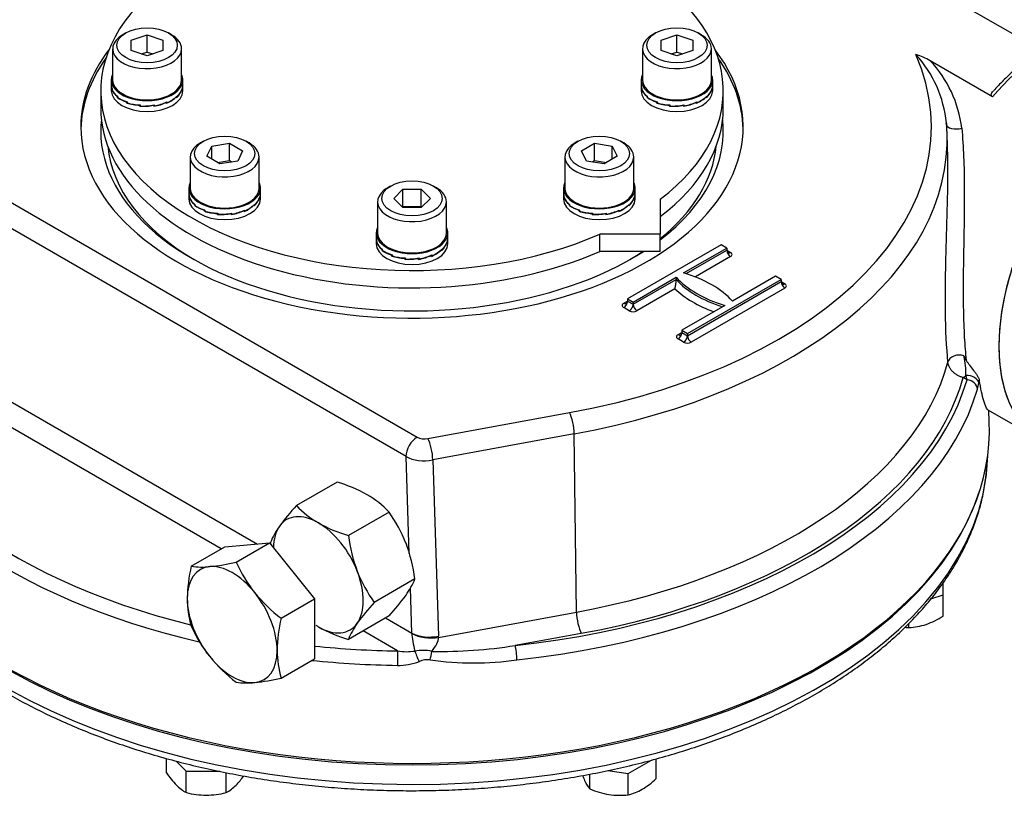
# Model space of a CAD drawing. Units: millimetres. Extents: x 0 to 530, y -61 to 292.
# Drawn here: x 265 to 312, y 60 to 96 of the extents above; entities that cross this region are included whole.
import ezdxf
from ezdxf import colors
from ezdxf.entities.mleader import LeaderData, LeaderLine
from ezdxf.math import Vec2, Vec3

# ---------------------------------------------------------------- set-up
doc = ezdxf.new("R2010")
doc.units = ezdxf.units.MM
for name, color, linetype in [('Default', 7, 'Continuous'), ('HSM16X70ZP', 7, 'Continuous'), ('HSM8X20ZP-P', 7, 'Continuous'), ('IW-00836-1-2', 7, 'Continuous'), ('IW4A441', 7, 'Continuous'), ('IW4A473', 7, 'Continuous'), ('IW4B12-2', 7, 'Continuous'), ('NL8-NORD-LOCK', 7, 'Continuous'), ('NM16ZP', 7, 'Continuous'), ('SCM8X40CF', 7, 'Continuous')]:
    doc.layers.add(name, color=color, linetype=linetype)

# ---------------------------------------------------------------- blocks, each defined once
blk = doc.blocks.new('SE10')
at = {"layer": 'HSM16X70ZP', "color": 7, "linetype": 'Continuous'}
for p, q in [((273.341, 70.349), (274.919, 71.26)), ((274.919, 71.26), (277.04, 71.449)), ((275.462, 70.538), (277.04, 71.449)), ((277.04, 71.449), (279.162, 68.81)), ((277.583, 67.899), (279.162, 68.81)), ((279.162, 68.81), (279.162, 65.982)), ((277.583, 65.071), (279.162, 65.982))]:
    blk.add_line(p, q, dxfattribs=at)
for centre, radius, start, end in [((280.16, 68.727), 7.009, 166.6233, 179.1994), ((273.836, 73.857), 3.544, 261.9744, 276.0981), ((273.138, 80.842), 10.563, 275.8362, 282.7109), ((281.669, 73.343), 6.812, 204.3147, 218.4272), ((277.719, 68.822), 4.568, 179.9632, 196.5608), ((282.162, 73.88), 7.533, 219.3005, 232.5642), ((284.402, 66.278), 7.009, 166.6233, 179.1994), ((279.491, 70.29), 6.745, 204.2449, 218.497), ((280.124, 70.948), 7.651, 219.4035, 232.4612), ((281.962, 66.373), 4.568, 179.9632, 196.5608), ((275.198, 75.752), 10.944, 275.9561, 282.591), ((275.958, 68.473), 3.626, 262.1357, 275.9368)]:
    blk.add_arc(centre, radius, start, end, dxfattribs=at)
for major_axis, start_param, end_param in [((1.5, -2.598), 2.879793, 3.926991), ((-1.5, 2.598), 4.974188, 6.021386), ((-1.5, 2.598), 0.785398, 1.832596), ((-1.5, 2.598), 3.926991, 4.974188), ((1.5, -2.598), 4.974188, 6.021386), ((-1.5, 2.598), 2.879793, 3.926991)]:
    blk.add_ellipse((275.273, 67.6), major_axis=major_axis, ratio=0.57735, start_param=start_param, end_param=end_param, dxfattribs=at)
at = {"layer": 'HSM8X20ZP-P', "color": 7, "linetype": 'Continuous'}
for p, q in [((308.826, 69.005), (308.826, 69.583)), ((308.238, 68.809), (308.826, 69.005)), ((308.826, 68.001), (308.826, 69.005)), ((307.201, 67.459), (307.201, 67.657)), ((272.171, 60.614), (272.171, 61.285)), ((272.623, 61.166), (273.109, 60.68)), ((293.954, 60.571), (295.059, 61.209)), ((295.281, 60.333), (295.281, 61.27)), ((273.109, 60.68), (274.696, 60.68)), ((273.109, 59.675), (273.109, 60.68)), ((274.986, 59.675), (274.986, 60.621)), ((292.142, 59.848), (292.142, 60.544)), ((293.004, 60.718), (293.954, 60.571)), ((293.954, 59.567), (293.954, 60.571))]:
    blk.add_line(p, q, dxfattribs=at)
for centre, radius, start, end in [((306.719, 71.355), 3.961, 289.0731, 302.1331), ((307.362, 70.557), 3.102, 263.7245, 267.0376), ((307.038, 70.576), 3.122, 273.0099, 288.2272), ((275.559, 62.837), 4.052, 213.2777, 223.9246), ((272.628, 62.764), 3.935, 315.9166, 324.1382), ((297.313, 62.668), 5.928, 201.6781, 204.0439), ((274.019, 61.382), 1.934, 224.5166, 241.9363), ((274.086, 61.369), 1.918, 297.9899, 315.5572), ((293.692, 61.053), 1.964, 204.0632, 217.8643), ((292.621, 63.163), 3.884, 300.9426, 313.2347), ((274.082, 63.604), 4.047, 256.0914, 269.5105), ((274.013, 63.601), 4.044, 270.485, 283.9131), ((293.725, 63.677), 4.144, 247.5388, 260.5964), ((293.588, 63.202), 3.654, 261.503, 275.7551), ((293.382, 61.965), 2.465, 283.4096, 300.0664)]:
    blk.add_arc(centre, radius, start, end, dxfattribs=at)
at = {"layer": 'IW-00836-1-2', "color": 7, "linetype": 'Continuous'}
blk.add_line((310.911, 75.357), (310.919, 75.539), dxfattribs=at)
for centre, major_axis, start_param, end_param in [((283.758, 75.744), (27.162, 0), 3.166288, 6.25632), ((283.758, 76.684), (-27.202, 0), 0.081728, 2.966383), ((283.758, 75.744), (27.162, 0), -0.026865, -0.024695)]:
    blk.add_ellipse(centre, major_axis=major_axis, ratio=0.57735, start_param=start_param, end_param=end_param, dxfattribs=at)
blk.add_open_spline([(256.605, 75.525), (256.605, 75.44), (256.606, 75.138), (256.665, 74.557), (256.782, 73.834), (256.958, 73.109), (257.189, 72.391), (257.476, 71.679), (257.816, 70.976), (258.211, 70.283), (258.66, 69.601), (259.161, 68.931), (259.714, 68.276), (260.317, 67.636), (260.969, 67.014), (261.669, 66.411), (262.415, 65.827), (263.206, 65.264), (264.039, 64.724), (264.913, 64.208), (265.825, 63.715), (266.775, 63.248), (267.759, 62.808), (268.776, 62.394), (269.824, 62.009), (270.9, 61.652), (272.002, 61.324), (273.128, 61.026), (274.276, 60.759), (275.443, 60.522), (276.627, 60.317), (277.826, 60.144), (279.037, 60.002), (280.257, 59.893), (281.484, 59.816), (282.716, 59.772), (283.951, 59.761), (285.184, 59.782), (286.415, 59.837), (287.641, 59.923), (288.858, 60.043), (290.065, 60.194), (291.259, 60.378), (292.438, 60.593), (293.6, 60.839), (294.741, 61.116), (295.86, 61.423), (296.954, 61.76), (298.021, 62.126), (299.06, 62.52), (300.067, 62.942), (301.041, 63.391), (301.979, 63.866), (302.88, 64.366), (303.742, 64.891), (304.563, 65.439), (305.341, 66.009), (306.075, 66.601), (306.762, 67.212), (307.401, 67.843), (307.991, 68.49), (308.529, 69.154), (309.016, 69.833), (309.449, 70.524), (309.827, 71.226), (310.151, 71.938), (310.419, 72.657), (310.631, 73.383), (310.785, 74.108), (310.878, 74.77), (310.896, 75.146), (310.903, 75.321)], degree=3, knots=[0, 0, 0, 0, 0.004558, 0.018939, 0.033325, 0.047729, 0.062164, 0.076638, 0.091156, 0.105722, 0.120334, 0.134989, 0.149682, 0.164408, 0.17916, 0.193932, 0.208718, 0.223514, 0.238315, 0.253119, 0.267923, 0.282724, 0.297523, 0.312317, 0.327107, 0.341892, 0.356673, 0.37145, 0.386223, 0.400992, 0.415757, 0.43052, 0.44528, 0.460038, 0.474795, 0.489551, 0.504307, 0.519062, 0.533818, 0.548574, 0.563332, 0.578092, 0.592854, 0.607619, 0.622387, 0.637159, 0.651936, 0.666717, 0.681502, 0.696294, 0.71109, 0.725892, 0.740699, 0.755511, 0.770327, 0.785145, 0.799964, 0.814781, 0.829591, 0.844392, 0.859176, 0.873939, 0.888674, 0.903375, 0.918034, 0.932648, 0.947213, 0.961728, 0.976199, 0.99063, 1, 1, 1, 1], dxfattribs=at)
at = {"layer": 'IW4A441', "color": 7, "linetype": 'Continuous'}
for p, q in [((269.07, 92.775), (269.07, 91.958)), ((298.445, 91.958), (298.445, 92.775)), ((295.469, 87.657), (295.469, 86.013)), ((295.469, 86.013), (292.622, 86.013)), ((292.622, 85.197), (292.622, 86.013)), ((295.469, 85.197), (295.469, 86.013)), ((295.469, 85.197), (292.622, 85.197))]:
    blk.add_line(p, q, dxfattribs=at)
for centre, start_param, end_param in [((283.758, 92.775), -0.77784, 2.218659), ((283.758, 92.775), 2.49373, 3.919432), ((283.758, 91.958), 0, 2.218659), ((283.758, 91.958), 2.49373, 3.141593)]:
    blk.add_ellipse(centre, major_axis=(-14.688, 0), ratio=0.57735, start_param=start_param, end_param=end_param, dxfattribs=at)
at = {"layer": 'IW4A473', "color": 7, "linetype": 'Continuous'}
for p, q in [((313.4, 94.705), (309.148, 97.16)), ((311.144, 92.495), (308.211, 94.189)), ((258.41, 91.217), (284.004, 76.44)), ((308.976, 91.229), (308.981, 91.172)), ((309.012, 90.572), (309.001, 90.843)), ((283.474, 75.521), (257.879, 90.298)), ((298.342, 85.512), (293.923, 82.961)), ((298.607, 85.359), (298.342, 85.512)), ((296.574, 84.185), (298.607, 85.359)), ((296.69, 84.15), (298.607, 85.257)), ((298.607, 85.359), (298.607, 85.257)), ((298.607, 85.257), (298.784, 85.155)), ((298.784, 84.951), (297.128, 83.995)), ((294.188, 82.807), (296.221, 83.981)), ((294.188, 82.705), (296.221, 83.879)), ((296.221, 83.981), (296.221, 83.879)), ((296.751, 81.328), (301.17, 83.879)), ((296.751, 81.225), (301.17, 83.777)), ((300.905, 84.032), (298.872, 82.858)), ((301.17, 83.879), (300.905, 84.032)), ((301.17, 83.879), (301.17, 83.777)), ((301.17, 83.777), (301.347, 83.675)), ((296.164, 83.438), (294.365, 82.399)), ((301.347, 83.471), (296.928, 80.919)), ((293.746, 82.756), (293.923, 82.858)), ((293.923, 82.961), (293.923, 82.858)), ((293.923, 82.961), (294.188, 82.807)), ((293.923, 82.858), (294.188, 82.705)), ((294.188, 82.807), (294.188, 82.705)), ((294.011, 82.399), (293.746, 82.552)), ((298.519, 82.654), (296.486, 81.481)), ((296.309, 81.277), (296.486, 81.379)), ((296.486, 81.481), (296.486, 81.379)), ((296.486, 81.481), (296.751, 81.328)), ((296.486, 81.379), (296.751, 81.225)), ((296.751, 81.328), (296.751, 81.225)), ((296.574, 80.919), (296.309, 81.072)), ((260.588, 80.569), (276.472, 71.398)), ((274.755, 71.165), (259.527, 79.957)), ((309.946, 79.144), (309.768, 79.247)), ((309.946, 79.144), (309.889, 79.341)), ((310.525, 79.133), (310.505, 78.999)), ((284.51, 76.369), (291.185, 77.595)), ((310.921, 77.734), (313.465, 76.265)), ((310.997, 77.174), (310.974, 77.703)), ((291.412, 76.591), (284.737, 75.365)), ((291.519, 68.19), (291.412, 76.591)), ((283.626, 70.949), (283.474, 75.521)), ((284.737, 75.365), (285.014, 67.054)), ((283.752, 67.196), (283.681, 69.319)), ((282.508, 67.914), (283.752, 67.196)), ((285.015, 66.996), (291.519, 68.19)), ((283.08, 66.358), (281.447, 67.301)), ((291.746, 67.187), (288.617, 66.612))]:
    blk.add_line(p, q, dxfattribs=at)
for centre, radius, start, end in [((303.356, 90.691), 5.645, 5.8001, 42.2221), ((306.679, 91.614), 2.996, 59.2569, 73.385), ((304.07, 90.314), 5.67, 7.0537, 43.1), ((306.741, 90.919), 2.252, 0.2356, 8.698), ((303.356, 90.691), 5.645, 5.4883, 5.8001), ((293.67, 83.985), 2.553, 347.6159, 357.6146), ((306.138, 79.452), 3.753, 358.3052, 12.5373), ((338.419, 95.077), 32.223, 207.3626, 207.7458), ((307.749, 79.459), 2.793, 344.2932, 350.5192), ((285.072, 88.949), 22.617, 269.0363, 279.0185), ((283.501, 68.721), 2.4, 259.8998, 279.3887), ((284.249, 64.381), 2.004, 77.2539, 100.2332), ((283.145, 68.211), 2.536, 268.258, 292.1978), ((284.472, 65.046), 0.896, 81.235, 114.3071), ((286.648, 80.937), 15.144, 262.26, 277.8208)]:
    blk.add_arc(centre, radius, start, end, dxfattribs=at)
for centre, major_axis, ratio, start_param, end_param in [((283.758, 91.074), (24.501, 0), 0.57735, 1.32731, 2.833609), ((314.186, 87.107), (-4.875, -8.444), 0.57735, 3.141593, 4.383865), ((283.758, 91.074), (-15.625, 0), 0.57735, 5.868372, 6.283185), ((283.758, 91.074), (-15.625, 0), 0.57735, 0, 3.556406), ((283.758, 90.87), (-15.625, 0), 0.57735, 5.892051, 6.271871), ((283.758, 91.074), (-24.501, 0), 0.57735, 1.87878, 3.385079), ((283.758, 90.87), (-15.625, 0), 0.57735, 3.152907, 3.532727), ((318.34, 84.708), (-4.875, -8.444), 0.57735, 3.141593, 6.283185), ((283.758, 90.87), (-14.688, 0), 0.57735, 6.21899, 6.283185), ((283.758, 90.87), (-14.688, 0), 0.57735, 2.49373, 3.205788), ((309.479, 91.205), (0.499, 0.033), 0.456062, 3.120637, 5.136985), ((283.758, 90.87), (-14.688, 0), 0.57735, 0, 2.408631), ((283.758, 90.483), (-25.25, 0), 0.57735, 1.87878, 3.166288), ((283.758, 90.483), (-25.25, 0), 0.57735, 3.166288, 3.171783), ((283.758, 90.615), (14.375, 0), 0.57735, 3.196492, 3.91618), ((283.758, 90.615), (14.375, 0), 0.57735, 5.664618, 6.228286), ((283.758, 90.615), (14.375, 0), 0.57735, -0.774587, -0.711374), ((298.784, 85.155), (-0.125, 0.217), 0.57735, 0.785398, 2.356194), ((298.784, 85.359), (0.125, 0.217), 0.57735, 2.356195, 3.141593), ((298.784, 85.359), (0.125, 0.217), 0.57735, 3.141593, 3.926991), ((298.607, 85.053), (-0.25, 0), 0.57735, 2.356194, 3.926991), ((294.1, 81.43), (5.375, 0), 0.57735, 0.478267, 1.09253), ((300.993, 85.409), (-5.375, 0), 0.57735, 0.478267, 1.09253), ((300.993, 85.307), (-5.375, 0), 0.57735, 0.478267, 1.068223), ((301.347, 83.675), (-0.125, 0.217), 0.57735, 0.785398, 2.356194), ((301.347, 83.879), (0.125, 0.217), 0.57735, 2.356195, 3.141593), ((301.347, 83.879), (0.125, 0.217), 0.57735, 3.141593, 3.926991), ((301.17, 83.573), (-0.25, 0), 0.57735, 2.356194, 3.926991), ((300.993, 85.103), (-5.625, 0), 0.57735, 0.538451, 1.009491), ((293.923, 82.654), (0.25, 0), 0.57735, 2.356194, 3.926991), ((293.746, 82.756), (-0.125, -0.217), 0.57735, 0.785398, 2.356195), ((293.746, 82.961), (-0.125, 0.217), 0.57735, 2.356194, 3.15044), ((294.011, 82.603), (-0.125, -0.217), 0.57735, 0.785398, 2.356195), ((294.365, 82.603), (0.125, -0.217), 0.57735, 3.926991, 5.497787), ((294.188, 82.501), (-0.25, 0), 0.57735, 0.785398, 2.356194), ((296.309, 81.277), (-0.125, -0.217), 0.57735, 0.785398, 2.356195), ((296.486, 81.174), (0.25, 0), 0.57735, 2.356194, 3.926991), ((296.309, 81.481), (-0.125, 0.217), 0.57735, 2.356194, 3.15044), ((296.574, 81.123), (-0.125, -0.217), 0.57735, 0.785398, 2.356195), ((296.751, 81.021), (-0.25, 0), 0.57735, 0.785398, 2.356194), ((296.928, 81.123), (0.125, -0.217), 0.57735, 3.926991, 5.497787), ((283.758, 81.685), (-26.555, 0), 0.57735, 0.097271, 1.166449), ((283.758, 82.276), (25.601, 0), 0.57735, 5.020373, 6.126732), ((309.54, 79.942), (-0.498, -0.05), 0.73349, 4.088015, 6.064747), ((283.758, 81.685), (26.555, 0), 0.57735, 4.8964, 6.116726), ((283.758, 81.685), (26.351, 0), 0.57735, 5.020373, 6.122246), ((309.768, 79.655), (-0.25, -0.433), 0.57735, 0.785398, 1.134955), ((310.01, 79.028), (0.493, -0.085), 0.61476, 0.181638, 1.923485), ((309.946, 78.736), (0.48, -0.14), 0.805211, 0.265077, 1.800967), ((283.758, 81.291), (-27.054, 0), 0.57735, 0.175311, 1.190346), ((283.758, 81.291), (27.054, 0), 0.57735, 4.8964, 6.116726), ((291.185, 76.982), (-0.135, 0.738), 0.247511, 4.10892, 5.64481), ((283.758, 76.786), (27.247, 0), 0.57735, 3.116897, 6.307881), ((284.004, 75.827), (-0.375, -0.65), 0.57735, 3.926991, 5.497787), ((284.358, 76.644), (0.5, 0), 0.57735, 3.927763, 5.02146), ((284.51, 75.756), (-0.135, 0.738), 0.247511, 4.10892, 5.64481), ((284.358, 76.031), (-1.25, -0.025), 0.563584, 0.774006, 1.867703), ((291.746, 67.799), (-0.135, 0.738), 0.247511, 0.967328, 2.503217), ((282.49, 67.312), (1.26, -0.192), 0.496978, 0.084898, 0.119804), ((284.636, 67.706), (-1.249, -0.042), 0.554222, 0.766507, 1.860204), ((284.083, 66.392), (-0.272, 1.009), 0.185306, 0.636391, 1.559012), ((284.636, 67.648), (-1.25, 0.014), 0.544465, 0.79223, 1.88487), ((284.083, 66.392), (0.874, 0.8), 0.40681, 5.066422, 5.891749), ((282.868, 66.66), (2.067, 0.791), 0.734279, -0.282922, -0.248015), ((283.758, 81.685), (-26.555, 0), 0.57735, 1.396836, 1.545276), ((288.617, 66.204), (0.053, -0.497), 0.149398, 0.982174, 2.518064), ((283.08, 65.95), (-0.007, -0.5), 0.020835, 3.757226, 5.293116), ((284.096, 66.137), (0.2, -0.458), 0.24113, 4.118711, 5.244964), ((284.592, 66.206), (0.091, 0.492), 0.154006, 4.149723, 5.008256), ((283.758, 81.291), (-27.054, 0), 0.57735, 1.395441, 1.545276)]:
    blk.add_ellipse(centre, major_axis=major_axis, ratio=ratio, start_param=start_param, end_param=end_param, dxfattribs=at)
for points, knots in [([(287.843, 105.16), (287.548, 105.188), (286.934, 105.246), (285.85, 105.312), (284.669, 105.354), (283.477, 105.362), (282.289, 105.338), (281.102, 105.281), (279.922, 105.192), (278.75, 105.07), (277.589, 104.916), (276.442, 104.73), (275.31, 104.512), (274.197, 104.264), (273.105, 103.985), (272.037, 103.675), (270.994, 103.337), (269.978, 102.969), (268.993, 102.574), (268.041, 102.151), (267.123, 101.701), (266.241, 101.226), (265.398, 100.727), (264.596, 100.203), (263.836, 99.657), (263.12, 99.089), (262.451, 98.501), (261.829, 97.893), (261.257, 97.269), (260.735, 96.626), (260.269, 95.976), (259.944, 95.453), (259.792, 95.181), (259.753, 95.112)], [0, 0, 0, 0, 0.022825, 0.056152, 0.089476, 0.122799, 0.156122, 0.189446, 0.222772, 0.256102, 0.289437, 0.322778, 0.356127, 0.389484, 0.422852, 0.45623, 0.489621, 0.523025, 0.556442, 0.589873, 0.623317, 0.656774, 0.690241, 0.723716, 0.757195, 0.790668, 0.824129, 0.857564, 0.890962, 0.924307, 0.957581, 0.990768, 1, 1, 1, 1]), ([(319.154, 95.488), (319.119, 95.513), (318.973, 95.611), (318.66, 95.757), (318.241, 95.905), (317.794, 96), (317.329, 96.045), (316.845, 96.038), (316.345, 95.98), (315.832, 95.869), (315.31, 95.707), (314.781, 95.495), (314.249, 95.234), (313.717, 94.925), (313.188, 94.571), (312.665, 94.174), (312.154, 93.739), (311.65, 93.262), (311.357, 92.95), (311.188, 92.768)], [0, 0, 0, 0, 0.015776, 0.075912, 0.136021, 0.196276, 0.256846, 0.31783, 0.379249, 0.441057, 0.50317, 0.565491, 0.627937, 0.69044, 0.752947, 0.815429, 0.877875, 0.94028, 1, 1, 1, 1]), ([(311.144, 92.495), (311.128, 92.504), (311.115, 92.516), (311.098, 92.54), (311.093, 92.553), (311.088, 92.579), (311.088, 92.593), (311.093, 92.619), (311.096, 92.632), (311.112, 92.67), (311.127, 92.695), (311.157, 92.735), (311.171, 92.75), (311.185, 92.766)], [0, 0, 0, 0, 0.0625, 0.0625, 0.125, 0.125, 0.1875, 0.1875, 0.25, 0.25, 0.375, 0.375, 0.4589928, 0.4589928, 0.4589928, 0.4589928]), ([(309.698, 91.011), (309.779, 90.126), (309.811, 89.203), (309.819, 87.741), (309.815, 87.242), (309.801, 86.254), (309.792, 85.761), (309.775, 84.776), (309.768, 84.279), (309.763, 83.324), (309.764, 82.865), (309.781, 81.982), (309.796, 81.555), (309.839, 80.768), (309.868, 80.405), (309.901, 80.076)], [0, 0, 0, 0, 0.25, 0.25, 0.375, 0.375, 0.5, 0.5, 0.625, 0.625, 0.75, 0.75, 0.875, 0.875, 1, 1, 1, 1]), ([(308.926, 83.576), (308.926, 83.651), (308.927, 83.726), (308.935, 84.285), (308.947, 84.786), (308.975, 85.797), (308.991, 86.302), (309.019, 87.312), (309.031, 87.821), (309.048, 89.099), (309.043, 89.849), (309.012, 90.574)], [0.3554663, 0.3554663, 0.3554663, 0.3554663, 0.375, 0.375, 0.5, 0.5, 0.625, 0.625, 0.75, 0.75, 0.9453758, 0.9453758, 0.9453758, 0.9453758]), ([(309.047, 79.973), (308.978, 80.669), (308.937, 81.48), (308.921, 82.777), (308.921, 83.171), (308.926, 83.576)], [0, 0, 0, 0, 0.25, 0.25, 0.3554663, 0.3554663, 0.3554663, 0.3554663]), ([(293.923, 82.858), (293.92, 82.834), (293.915, 82.795), (293.888, 82.757), (293.872, 82.745), (293.872, 82.745), (293.872, 82.745)], [0, 0, 0, 0, 0.412088, 0.771773, 0.955284, 1, 1, 1, 1]), ([(296.486, 81.379), (296.483, 81.354), (296.478, 81.316), (296.452, 81.277), (296.436, 81.265), (296.435, 81.265), (296.435, 81.265)], [0, 0, 0, 0, 0.412088, 0.771773, 0.955284, 1, 1, 1, 1]), ([(309.768, 79.247), (309.723, 79.258), (309.679, 79.272), (309.591, 79.307), (309.547, 79.327), (309.462, 79.374), (309.422, 79.401), (309.344, 79.458), (309.308, 79.49), (309.24, 79.557), (309.21, 79.591), (309.156, 79.665), (309.132, 79.703), (309.074, 79.818), (309.051, 79.897), (309.047, 79.973)], [0, 0, 0, 0, 0.125, 0.125, 0.25, 0.25, 0.375, 0.375, 0.5, 0.5, 0.625, 0.625, 0.75, 0.75, 1, 1, 1, 1]), ([(309.901, 80.076), (309.923, 80.034), (309.948, 79.993), (310.003, 79.911), (310.032, 79.87), (310.122, 79.749), (310.186, 79.669), (310.28, 79.55), (310.311, 79.51), (310.371, 79.43), (310.399, 79.39), (310.451, 79.309), (310.474, 79.27), (310.509, 79.196), (310.521, 79.162), (310.525, 79.133)], [0, 0, 0, 0, 0.125, 0.125, 0.25, 0.25, 0.5, 0.5, 0.625, 0.625, 0.75, 0.75, 0.875, 0.875, 1, 1, 1, 1]), ([(310.922, 77.733), (310.917, 77.736), (310.911, 77.741), (310.861, 77.795), (310.799, 77.927), (310.697, 78.273), (310.661, 78.414), (310.592, 78.739), (310.557, 78.924), (310.525, 79.133)], [0.4630008, 0.4630008, 0.4630008, 0.4630008, 0.5, 0.5, 0.75, 0.75, 0.875, 0.875, 1, 1, 1, 1])]:
    blk.add_open_spline(points, degree=3, knots=knots, dxfattribs=at)
at = {"layer": 'IW4B12-2', "color": 7, "linetype": 'Continuous'}
blk.add_ellipse((318.34, 84.708), major_axis=(4.875, 8.444), ratio=0.57735, start_param=0, end_param=3.141593, dxfattribs=at)
at = {"layer": 'NL8-NORD-LOCK', "color": 7, "linetype": 'Continuous'}
for p, q in [((269.57, 93.285), (269.57, 93.037)), ((269.57, 93.023), (269.57, 92.775)), ((272.945, 93.037), (272.945, 93.285)), ((272.945, 92.775), (272.945, 93.023)), ((294.57, 93.285), (294.57, 93.037)), ((294.57, 93.023), (294.57, 92.775)), ((297.945, 93.037), (297.945, 93.285)), ((297.945, 92.775), (297.945, 93.023)), ((269.599, 92.85), (269.599, 92.866)), ((269.603, 92.866), (269.599, 92.866)), ((269.603, 92.851), (269.599, 92.85)), ((269.603, 92.851), (269.599, 92.85)), ((269.599, 92.85), (269.599, 92.85)), ((269.599, 92.818), (269.599, 92.85)), ((269.605, 92.819), (269.599, 92.818)), ((269.603, 92.87), (269.603, 92.823)), ((269.855, 92.516), (269.845, 92.513)), ((269.845, 92.498), (269.845, 92.513)), ((269.855, 92.501), (269.845, 92.498)), ((269.855, 92.501), (269.845, 92.497)), ((269.845, 92.497), (269.845, 92.498)), ((269.845, 92.466), (269.845, 92.497)), ((269.857, 92.471), (269.845, 92.466)), ((269.855, 92.519), (269.855, 92.472)), ((272.64, 92.499), (272.651, 92.495)), ((272.651, 92.48), (272.651, 92.495)), ((272.651, 92.48), (272.651, 92.48)), ((272.651, 92.448), (272.651, 92.48)), ((272.651, 92.48), (272.651, 92.48)), ((272.651, 92.476), (272.661, 92.472)), ((272.661, 92.519), (272.661, 92.472)), ((272.905, 92.845), (272.909, 92.845)), ((272.909, 92.83), (272.909, 92.845)), ((272.909, 92.83), (272.909, 92.83)), ((272.909, 92.798), (272.909, 92.83)), ((272.909, 92.83), (272.909, 92.83)), ((272.909, 92.824), (272.913, 92.823)), ((272.913, 92.87), (272.913, 92.823)), ((294.599, 92.85), (294.599, 92.866)), ((294.603, 92.866), (294.599, 92.866)), ((294.603, 92.851), (294.599, 92.85)), ((294.603, 92.851), (294.599, 92.85)), ((294.599, 92.85), (294.599, 92.85)), ((294.599, 92.818), (294.599, 92.85)), ((294.605, 92.819), (294.599, 92.818)), ((294.603, 92.87), (294.603, 92.823)), ((294.855, 92.516), (294.845, 92.513)), ((294.845, 92.498), (294.845, 92.513)), ((294.855, 92.501), (294.845, 92.498)), ((294.855, 92.501), (294.845, 92.497)), ((294.845, 92.497), (294.845, 92.498)), ((294.845, 92.466), (294.845, 92.497)), ((294.857, 92.471), (294.845, 92.466)), ((294.855, 92.519), (294.855, 92.472)), ((297.64, 92.499), (297.651, 92.495)), ((297.651, 92.48), (297.651, 92.495)), ((297.651, 92.48), (297.651, 92.48)), ((297.651, 92.448), (297.651, 92.48)), ((297.651, 92.48), (297.651, 92.48)), ((297.651, 92.476), (297.661, 92.472)), ((297.661, 92.519), (297.661, 92.472)), ((297.905, 92.845), (297.909, 92.845)), ((297.909, 92.83), (297.909, 92.845)), ((297.909, 92.798), (297.909, 92.83)), ((297.909, 92.83), (297.909, 92.83)), ((297.909, 92.83), (297.909, 92.83)), ((297.909, 92.824), (297.913, 92.823)), ((297.913, 92.87), (297.913, 92.823)), ((270.318, 92.251), (270.305, 92.241)), ((270.305, 92.226), (270.305, 92.241)), ((270.32, 92.239), (270.305, 92.226)), ((270.32, 92.238), (270.305, 92.226)), ((270.305, 92.226), (270.305, 92.226)), ((270.305, 92.194), (270.305, 92.226)), ((270.32, 92.207), (270.305, 92.194)), ((270.32, 92.25), (270.32, 92.203)), ((270.916, 92.105), (270.911, 92.092)), ((270.921, 92.105), (270.911, 92.077)), ((270.922, 92.105), (270.911, 92.077)), ((270.929, 92.094), (270.911, 92.045)), ((270.911, 92.077), (270.911, 92.092)), ((270.911, 92.077), (270.911, 92.077)), ((270.911, 92.045), (270.911, 92.077)), ((270.929, 92.105), (270.929, 92.058)), ((271.565, 92.101), (271.569, 92.088)), ((271.569, 92.072), (271.569, 92.088)), ((271.569, 92.073), (271.569, 92.072)), ((271.569, 92.072), (271.569, 92.072)), ((271.569, 92.041), (271.569, 92.072)), ((271.572, 92.102), (271.587, 92.058)), ((271.587, 92.105), (271.587, 92.058)), ((272.17, 92.238), (272.18, 92.229)), ((272.18, 92.214), (272.18, 92.229)), ((272.18, 92.217), (272.196, 92.203)), ((272.18, 92.214), (272.18, 92.214)), ((272.18, 92.182), (272.18, 92.214)), ((272.18, 92.214), (272.18, 92.214)), ((272.196, 92.25), (272.196, 92.203)), ((295.318, 92.251), (295.305, 92.241)), ((295.305, 92.226), (295.305, 92.241)), ((295.32, 92.239), (295.305, 92.226)), ((295.32, 92.238), (295.305, 92.226)), ((295.305, 92.226), (295.305, 92.226)), ((295.305, 92.194), (295.305, 92.226)), ((295.32, 92.207), (295.305, 92.194)), ((295.32, 92.25), (295.32, 92.203)), ((295.916, 92.105), (295.911, 92.092)), ((295.921, 92.105), (295.911, 92.077)), ((295.922, 92.105), (295.911, 92.077)), ((295.929, 92.094), (295.911, 92.045)), ((295.911, 92.077), (295.911, 92.092)), ((295.911, 92.077), (295.911, 92.077)), ((295.911, 92.045), (295.911, 92.077)), ((295.929, 92.105), (295.929, 92.058)), ((296.565, 92.101), (296.569, 92.088)), ((296.569, 92.072), (296.569, 92.088)), ((296.569, 92.073), (296.569, 92.072)), ((296.569, 92.072), (296.569, 92.072)), ((296.569, 92.041), (296.569, 92.072)), ((296.572, 92.102), (296.587, 92.058)), ((296.587, 92.105), (296.587, 92.058)), ((297.17, 92.238), (297.18, 92.229)), ((297.18, 92.214), (297.18, 92.229)), ((297.18, 92.217), (297.196, 92.203)), ((297.18, 92.214), (297.18, 92.214)), ((297.18, 92.182), (297.18, 92.214)), ((297.18, 92.214), (297.18, 92.214)), ((297.196, 92.25), (297.196, 92.203)), ((273.232, 88.182), (273.232, 87.934)), ((273.232, 87.92), (273.232, 87.672)), ((276.607, 87.934), (276.607, 88.182)), ((276.607, 87.672), (276.607, 87.92)), ((290.909, 88.182), (290.909, 87.934)), ((290.909, 87.92), (290.909, 87.672)), ((294.284, 87.934), (294.284, 88.182)), ((294.284, 87.672), (294.284, 87.92)), ((273.264, 87.763), (273.261, 87.762)), ((273.261, 87.747), (273.261, 87.762)), ((273.264, 87.748), (273.261, 87.747)), ((273.264, 87.748), (273.261, 87.747)), ((273.261, 87.747), (273.261, 87.747)), ((273.261, 87.715), (273.261, 87.747)), ((273.266, 87.716), (273.261, 87.715)), ((273.264, 87.767), (273.264, 87.72)), ((273.516, 87.413), (273.506, 87.41)), ((273.506, 87.394), (273.506, 87.41)), ((273.516, 87.398), (273.506, 87.394)), ((273.516, 87.398), (273.506, 87.394)), ((273.506, 87.363), (273.506, 87.394)), ((273.506, 87.394), (273.506, 87.394)), ((273.518, 87.367), (273.506, 87.363)), ((273.516, 87.416), (273.516, 87.369)), ((276.302, 87.396), (276.312, 87.392)), ((276.312, 87.377), (276.312, 87.392)), ((276.312, 87.377), (276.312, 87.377)), ((276.312, 87.345), (276.312, 87.377)), ((276.312, 87.377), (276.312, 87.377)), ((276.312, 87.373), (276.322, 87.369)), ((276.322, 87.416), (276.322, 87.369)), ((276.566, 87.742), (276.571, 87.742)), ((276.571, 87.726), (276.571, 87.742)), ((276.571, 87.727), (276.571, 87.726)), ((276.571, 87.695), (276.571, 87.727)), ((276.571, 87.727), (276.571, 87.727)), ((276.571, 87.721), (276.574, 87.72)), ((276.574, 87.767), (276.574, 87.72)), ((290.942, 87.763), (290.938, 87.762)), ((290.938, 87.747), (290.938, 87.762)), ((290.942, 87.748), (290.938, 87.747)), ((290.942, 87.748), (290.938, 87.747)), ((290.938, 87.747), (290.938, 87.747)), ((290.938, 87.715), (290.938, 87.747)), ((290.943, 87.716), (290.938, 87.715)), ((290.942, 87.767), (290.942, 87.72)), ((291.194, 87.413), (291.184, 87.41)), ((291.184, 87.394), (291.184, 87.41)), ((291.194, 87.398), (291.184, 87.394)), ((291.194, 87.398), (291.184, 87.394)), ((291.184, 87.394), (291.184, 87.394)), ((291.184, 87.363), (291.184, 87.394)), ((291.196, 87.367), (291.184, 87.363)), ((291.194, 87.416), (291.194, 87.369)), ((293.979, 87.396), (293.99, 87.392)), ((293.99, 87.377), (293.99, 87.392)), ((293.99, 87.377), (293.99, 87.377)), ((293.99, 87.345), (293.99, 87.377)), ((293.99, 87.377), (293.99, 87.377)), ((293.99, 87.373), (294, 87.369)), ((294, 87.416), (294, 87.369)), ((294.244, 87.742), (294.248, 87.742)), ((294.248, 87.726), (294.248, 87.742)), ((294.248, 87.727), (294.248, 87.726)), ((294.248, 87.695), (294.248, 87.727)), ((294.248, 87.727), (294.248, 87.727)), ((294.248, 87.721), (294.252, 87.72)), ((294.252, 87.767), (294.252, 87.72)), ((273.979, 87.148), (273.966, 87.138)), ((273.966, 87.123), (273.966, 87.138)), ((273.982, 87.135), (273.966, 87.123)), ((273.967, 87.123), (273.966, 87.123)), ((273.982, 87.135), (273.967, 87.123)), ((273.967, 87.091), (273.967, 87.123)), ((273.982, 87.104), (273.967, 87.091)), ((273.982, 87.147), (273.982, 87.1)), ((274.577, 87.002), (274.572, 86.989)), ((274.583, 87.002), (274.572, 86.973)), ((274.583, 87.002), (274.572, 86.973)), ((274.59, 86.991), (274.572, 86.942)), ((274.572, 86.973), (274.572, 86.989)), ((274.572, 86.973), (274.572, 86.973)), ((274.572, 86.942), (274.572, 86.973)), ((274.59, 87.002), (274.59, 86.955)), ((275.226, 86.998), (275.23, 86.985)), ((275.23, 86.969), (275.23, 86.985)), ((275.23, 86.97), (275.23, 86.969)), ((275.23, 86.969), (275.23, 86.969)), ((275.23, 86.938), (275.23, 86.969)), ((275.233, 86.999), (275.248, 86.955)), ((275.248, 87.002), (275.248, 86.955)), ((275.831, 87.135), (275.841, 87.126)), ((275.841, 87.111), (275.841, 87.126)), ((275.841, 87.114), (275.857, 87.1)), ((275.841, 87.111), (275.841, 87.111)), ((275.841, 87.079), (275.841, 87.111)), ((275.841, 87.111), (275.841, 87.111)), ((275.857, 87.147), (275.857, 87.1)), ((291.657, 87.148), (291.644, 87.138)), ((291.644, 87.123), (291.644, 87.138)), ((291.659, 87.135), (291.644, 87.123)), ((291.659, 87.135), (291.644, 87.123)), ((291.644, 87.123), (291.644, 87.123)), ((291.644, 87.091), (291.644, 87.123)), ((291.659, 87.104), (291.644, 87.091)), ((291.659, 87.147), (291.659, 87.1)), ((292.255, 87.002), (292.25, 86.989)), ((292.26, 87.002), (292.25, 86.973)), ((292.26, 87.002), (292.25, 86.973)), ((292.268, 86.991), (292.25, 86.942)), ((292.25, 86.973), (292.25, 86.989)), ((292.25, 86.973), (292.25, 86.973)), ((292.25, 86.942), (292.25, 86.973)), ((292.268, 87.002), (292.268, 86.955)), ((292.904, 86.998), (292.908, 86.985)), ((292.908, 86.969), (292.908, 86.985)), ((292.908, 86.97), (292.908, 86.969)), ((292.908, 86.969), (292.908, 86.969)), ((292.908, 86.938), (292.908, 86.969)), ((292.911, 86.999), (292.926, 86.955)), ((292.926, 87.002), (292.926, 86.955)), ((293.509, 87.135), (293.519, 87.126)), ((293.519, 87.111), (293.519, 87.126)), ((293.519, 87.114), (293.534, 87.1)), ((293.519, 87.079), (293.519, 87.111)), ((293.519, 87.111), (293.519, 87.111)), ((293.519, 87.111), (293.519, 87.111)), ((293.534, 87.147), (293.534, 87.1)), ((282.07, 86.068), (282.07, 85.82)), ((285.445, 85.82), (285.445, 86.068)), ((282.07, 85.806), (282.07, 85.558)), ((282.099, 85.633), (282.099, 85.649)), ((282.103, 85.649), (282.099, 85.649)), ((282.103, 85.634), (282.099, 85.633)), ((282.103, 85.634), (282.099, 85.633)), ((282.099, 85.633), (282.099, 85.633)), ((282.099, 85.602), (282.099, 85.633)), ((282.105, 85.602), (282.099, 85.602)), ((282.103, 85.654), (282.103, 85.606)), ((285.405, 85.628), (285.409, 85.628)), ((285.409, 85.613), (285.409, 85.628)), ((285.409, 85.613), (285.409, 85.613)), ((285.409, 85.581), (285.409, 85.613)), ((285.409, 85.613), (285.409, 85.613)), ((285.409, 85.607), (285.413, 85.606)), ((285.413, 85.654), (285.413, 85.606)), ((285.445, 85.558), (285.445, 85.806)), ((282.355, 85.3), (282.345, 85.296)), ((282.345, 85.281), (282.345, 85.296)), ((282.355, 85.284), (282.345, 85.281)), ((282.355, 85.284), (282.345, 85.281)), ((282.345, 85.281), (282.345, 85.281)), ((282.345, 85.249), (282.345, 85.281)), ((282.357, 85.254), (282.345, 85.249)), ((282.355, 85.302), (282.355, 85.255)), ((282.818, 85.034), (282.805, 85.024)), ((282.805, 85.009), (282.805, 85.024)), ((282.82, 85.022), (282.805, 85.009)), ((282.82, 85.022), (282.805, 85.009)), ((282.82, 85.034), (282.82, 84.986)), ((284.67, 85.022), (284.68, 85.012)), ((284.696, 85.034), (284.696, 84.986)), ((285.14, 85.282), (285.151, 85.278)), ((285.151, 85.263), (285.151, 85.278)), ((285.151, 85.263), (285.151, 85.263)), ((285.151, 85.231), (285.151, 85.263)), ((285.151, 85.263), (285.151, 85.263)), ((285.151, 85.259), (285.161, 85.255)), ((285.161, 85.302), (285.161, 85.255)), ((282.805, 85.009), (282.805, 85.009)), ((282.805, 84.977), (282.805, 85.009)), ((282.82, 84.99), (282.805, 84.977)), ((283.416, 84.889), (283.411, 84.875)), ((283.422, 84.888), (283.411, 84.86)), ((283.421, 84.888), (283.411, 84.86)), ((283.429, 84.877), (283.411, 84.828)), ((283.411, 84.86), (283.411, 84.875)), ((283.411, 84.828), (283.411, 84.86)), ((283.411, 84.86), (283.411, 84.86)), ((283.429, 84.888), (283.429, 84.841)), ((284.065, 84.884), (284.069, 84.871)), ((284.069, 84.856), (284.069, 84.871)), ((284.069, 84.856), (284.069, 84.856)), ((284.069, 84.824), (284.069, 84.856)), ((284.069, 84.856), (284.069, 84.856)), ((284.072, 84.885), (284.087, 84.841)), ((284.087, 84.888), (284.087, 84.841)), ((284.68, 84.997), (284.68, 85.012)), ((284.68, 85), (284.696, 84.986)), ((284.68, 84.997), (284.68, 84.997)), ((284.68, 84.965), (284.68, 84.997)), ((284.68, 84.997), (284.68, 84.997))]:
    blk.add_line(p, q, dxfattribs=at)
for centre, major_axis, ratio, start_param, end_param in [((271.258, 93.285), (1.688, 0), 0.57735, 2.86858, 6.283185), ((271.258, 93.285), (1.688, 0), 0.57735, 0, 0.273013), ((296.258, 93.285), (1.688, 0), 0.57735, 2.86858, 6.283185), ((296.258, 93.285), (1.688, 0), 0.57735, 0, 0.273013), ((271.258, 93.037), (1.687, 0), 0.505916, 3.141593, 3.337942), ((271.258, 93.023), (1.687, 0), 0.505916, 3.141593, 3.327074), ((271.258, 93.023), (-1.687, 0), 0.648784, 2.934441, 3.141593), ((271.258, 93.037), (-1.687, 0), 0.648784, 2.945243, 3.141593), ((296.258, 93.037), (1.687, 0), 0.505916, 3.141593, 3.337942), ((296.258, 93.023), (1.687, 0), 0.505916, 3.141593, 3.327074), ((296.258, 93.023), (-1.688, 0), 0.648784, 2.934441, 3.141593), ((296.258, 93.037), (-1.687, 0), 0.648784, 2.945243, 3.141593), ((271.258, 92.775), (1.688, 0), 0.57735, 3.141593, 6.283185), ((271.258, 93.023), (-1.687, -0.062), 0.510837, 0.166647, 0.55928), ((271.258, 93.037), (-1.687, -0.062), 0.510837, 0.17745, 0.570149), ((271.258, 93.023), (-1.686, -0.118), 0.524987, 0.541606, 0.934239), ((271.258, 93.037), (-1.686, -0.118), 0.524987, 0.552408, 0.945108), ((271.258, 93.023), (1.685, 0.14), 0.625236, 5.238691, 5.631323), ((271.258, 93.037), (1.685, 0.14), 0.625236, 5.249493, 5.642192), ((271.258, 93.023), (1.687, 0.079), 0.642528, 5.653402, 6.046035), ((271.258, 93.037), (1.687, 0.079), 0.642528, 5.664204, 6.056903), ((296.258, 92.775), (1.688, 0), 0.57735, 3.141593, 6.283185), ((296.258, 93.023), (-1.687, -0.062), 0.510837, 0.166647, 0.55928), ((296.258, 93.037), (-1.687, -0.062), 0.510837, 0.17745, 0.570149), ((296.258, 93.023), (-1.686, -0.118), 0.524987, 0.541606, 0.934239), ((296.258, 93.037), (-1.686, -0.118), 0.524987, 0.552408, 0.945108), ((296.258, 93.023), (1.685, 0.14), 0.625236, 5.238691, 5.631323), ((296.258, 93.037), (1.685, 0.14), 0.625236, 5.249493, 5.642192), ((296.258, 93.023), (1.687, 0.079), 0.642528, 5.653402, 6.046035), ((296.258, 93.037), (1.687, 0.079), 0.642528, 5.664204, 6.056903), ((271.258, 93.023), (-1.685, -0.159), 0.546609, 0.919409, 1.312042), ((271.258, 93.037), (-1.685, -0.159), 0.546609, 0.930211, 1.32291), ((271.258, 93.023), (1.684, 0.18), 0.572981, 4.444149, 4.836782), ((271.258, 93.037), (-1.684, -0.18), 0.572981, 1.313359, 1.706058), ((271.258, 93.023), (1.684, 0.175), 0.600579, 4.835777, 5.22841), ((271.258, 93.037), (1.684, 0.175), 0.600579, 4.84658, 5.239279), ((296.258, 93.023), (-1.685, -0.159), 0.546609, 0.919409, 1.312042), ((296.258, 93.037), (-1.685, -0.159), 0.546609, 0.930211, 1.32291), ((296.258, 93.023), (1.684, 0.18), 0.572981, 4.444149, 4.836782), ((296.258, 93.037), (-1.684, -0.18), 0.572981, 1.313359, 1.706058), ((296.258, 93.023), (1.684, 0.175), 0.600579, 4.835777, 5.22841), ((296.258, 93.037), (1.684, 0.175), 0.600579, 4.84658, 5.239279), ((274.919, 88.182), (1.688, 0), 0.57735, 2.86858, 6.283185), ((274.919, 88.182), (1.688, 0), 0.57735, 0, 0.273013), ((292.597, 88.182), (1.688, 0), 0.57735, 2.86858, 6.283185), ((292.597, 88.182), (1.688, 0), 0.57735, 0, 0.273013), ((274.919, 87.934), (1.687, 0), 0.505916, 3.141593, 3.337942), ((274.919, 87.92), (1.687, 0), 0.505916, 3.141593, 3.327074), ((274.919, 87.92), (-1.687, 0), 0.648784, 2.934441, 3.141593), ((274.919, 87.934), (-1.687, 0), 0.648784, 2.945243, 3.141593), ((292.597, 87.934), (1.687, 0), 0.505916, 3.141593, 3.337942), ((292.597, 87.92), (1.687, 0), 0.505916, 3.141593, 3.327074), ((292.597, 87.92), (-1.688, 0), 0.648784, 2.934441, 3.141593), ((292.597, 87.934), (-1.688, 0), 0.648784, 2.945243, 3.141593), ((274.919, 87.672), (1.688, 0), 0.57735, 3.141593, 6.283185), ((274.919, 87.92), (-1.687, -0.062), 0.510837, 0.166647, 0.55928), ((274.919, 87.934), (-1.687, -0.062), 0.510837, 0.17745, 0.570149), ((274.919, 87.92), (-1.686, -0.118), 0.524987, 0.541606, 0.934239), ((274.919, 87.934), (-1.686, -0.118), 0.524987, 0.552408, 0.945108), ((274.919, 87.92), (1.685, 0.14), 0.625236, 5.238691, 5.631323), ((274.919, 87.934), (1.685, 0.14), 0.625236, 5.249493, 5.642192), ((274.919, 87.92), (1.687, 0.079), 0.642528, 5.653402, 6.046035), ((274.919, 87.934), (1.687, 0.079), 0.642528, 5.664204, 6.056903), ((292.597, 87.672), (1.688, 0), 0.57735, 3.141593, 6.283185), ((292.597, 87.92), (-1.687, -0.062), 0.510837, 0.166647, 0.55928), ((292.597, 87.934), (-1.687, -0.062), 0.510837, 0.17745, 0.570149), ((292.597, 87.92), (-1.686, -0.118), 0.524987, 0.541606, 0.934239), ((292.597, 87.934), (-1.686, -0.118), 0.524987, 0.552408, 0.945108), ((292.597, 87.92), (1.685, 0.14), 0.625236, 5.238691, 5.631323), ((292.597, 87.934), (1.685, 0.14), 0.625236, 5.249493, 5.642192), ((292.597, 87.92), (1.687, 0.079), 0.642528, 5.653402, 6.046035), ((292.597, 87.934), (1.687, 0.079), 0.642528, 5.664204, 6.056903), ((274.919, 87.92), (-1.685, -0.159), 0.546609, 0.919409, 1.312042), ((274.919, 87.934), (-1.685, -0.159), 0.546609, 0.930211, 1.32291), ((274.919, 87.92), (1.684, 0.18), 0.572981, 4.444149, 4.836782), ((274.919, 87.934), (-1.684, -0.18), 0.572981, 1.313359, 1.706058), ((274.919, 87.92), (1.684, 0.175), 0.600579, 4.835777, 5.22841), ((274.919, 87.934), (1.684, 0.175), 0.600579, 4.84658, 5.239279), ((292.597, 87.92), (-1.685, -0.159), 0.546609, 0.919409, 1.312042), ((292.597, 87.934), (-1.685, -0.159), 0.546609, 0.930211, 1.32291), ((292.597, 87.92), (1.684, 0.18), 0.572981, 4.444149, 4.836782), ((292.597, 87.934), (-1.684, -0.18), 0.572981, 1.313359, 1.706058), ((292.597, 87.92), (1.684, 0.175), 0.600579, 4.835777, 5.22841), ((292.597, 87.934), (1.684, 0.175), 0.600579, 4.84658, 5.239279), ((283.758, 86.068), (1.688, 0), 0.57735, 2.86858, 6.283185), ((283.758, 86.068), (1.688, 0), 0.57735, 0, 0.273013), ((283.758, 85.82), (1.688, 0), 0.505916, 3.141593, 3.337942), ((283.758, 85.806), (1.687, 0), 0.505916, 3.141593, 3.327074), ((283.758, 85.558), (1.688, 0), 0.57735, 3.141593, 6.283185), ((283.758, 85.806), (-1.687, -0.062), 0.510837, 0.166647, 0.55928), ((283.758, 85.82), (-1.687, -0.062), 0.510837, 0.17745, 0.570149), ((283.758, 85.806), (1.687, 0.079), 0.642528, 5.653402, 6.046035), ((283.758, 85.82), (1.687, 0.079), 0.642528, 5.664204, 6.056903), ((283.758, 85.806), (-1.687, 0), 0.648784, 2.934441, 3.141593), ((283.758, 85.82), (-1.687, 0), 0.648784, 2.945243, 3.141593), ((283.758, 85.806), (-1.686, -0.118), 0.524987, 0.541606, 0.934239), ((283.758, 85.82), (-1.686, -0.118), 0.524987, 0.552408, 0.945108), ((283.758, 85.82), (1.684, 0.175), 0.600579, 4.84658, 5.239279), ((283.758, 85.806), (1.685, 0.14), 0.625236, 5.238691, 5.631323), ((283.758, 85.82), (1.685, 0.14), 0.625236, 5.249493, 5.642192), ((283.758, 85.806), (-1.685, -0.159), 0.546609, 0.919409, 1.312042), ((283.758, 85.82), (-1.685, -0.159), 0.546609, 0.930211, 1.32291), ((283.758, 85.806), (1.684, 0.18), 0.572981, 4.444149, 4.836782), ((283.758, 85.82), (-1.684, -0.18), 0.572981, 1.313359, 1.706058), ((283.758, 85.806), (1.684, 0.175), 0.600579, 4.835777, 5.22841)]:
    blk.add_ellipse(centre, major_axis=major_axis, ratio=ratio, start_param=start_param, end_param=end_param, dxfattribs=at)
at = {"layer": 'NM16ZP', "color": 7, "linetype": 'Continuous'}
for p, q in [((280.222, 74.322), (278.303, 73.214)), ((282.672, 72.907), (280.753, 71.799)), ((283.897, 69.751), (281.978, 68.643)), ((282.672, 68.008), (280.753, 66.9))]:
    blk.add_line(p, q, dxfattribs=at)
for centre, radius, start, end in [((278.154, 67.456), 7.17, 60.9424, 73.2349), ((279.368, 69.783), 4.548, 43.4027, 60.0734), ((286.065, 66.049), 10.563, 137.2891, 144.1638), ((281.609, 76.341), 4.551, 223.4086, 240.0675), ((277.198, 68.966), 6.745, 21.503, 35.7551), ((280.365, 70.145), 3.544, 143.9019, 158.0256), ((282.758, 78.515), 7.009, 240.8006, 253.3767), ((288.338, 72.803), 7.651, 187.5388, 200.5964), ((284.548, 72.446), 7.533, 187.4358, 188.1369), ((276.312, 68.747), 7.651, 7.5388, 20.5964), ((287.451, 72.584), 6.745, 201.503, 215.7551), ((280.538, 71.117), 3.626, 324.0632, 337.8643), ((274.615, 75.415), 10.944, 317.409, 324.0439), ((290.035, 61.236), 10.944, 137.409, 144.0439), ((281.609, 71.442), 4.551, 238.3154, 240.0675), ((282.758, 73.616), 7.009, 240.8006, 253.3767), ((284.112, 65.534), 3.626, 144.0632, 157.8643)]:
    blk.add_arc(centre, radius, start, end, dxfattribs=at)
for major_axis, start_param, end_param in [((1.5, -2.598), 2.356194, 3.403392), ((-1.5, 2.598), 0.261799, 0.762296), ((1.5, -2.598), 1.308997, 2.356194), ((1.5, -2.598), 0.261799, 1.308997), ((1.5, -2.598), -0.841069, -0.785398), ((-1.5, 2.598), 2.356194, 3.403392)]:
    blk.add_ellipse((279.339, 69.948), major_axis=major_axis, ratio=0.57735, start_param=start_param, end_param=end_param, dxfattribs=at)
at = {"layer": 'SCM8X40CF', "color": 7, "linetype": 'Continuous'}
for p, q in [((270.25, 95.5), (270.109, 95.418)), ((270.508, 95.168), (271.258, 95.418)), ((271.258, 95.418), (272.008, 95.168)), ((271.258, 94.602), (271.258, 95.418)), ((272.407, 95.418), (272.266, 95.5)), ((295.25, 95.5), (295.109, 95.418)), ((295.508, 95.168), (296.258, 95.418)), ((296.258, 95.418), (297.008, 95.168)), ((296.258, 94.602), (296.258, 95.418)), ((297.407, 95.418), (297.266, 95.5)), ((270.508, 94.668), (270.508, 95.168)), ((272.008, 95.168), (272.008, 94.668)), ((295.508, 94.668), (295.508, 95.168)), ((297.008, 95.168), (297.008, 94.668)), ((269.633, 94.755), (269.633, 93.285)), ((271.258, 94.418), (270.508, 94.668)), ((270.983, 94.51), (271.258, 94.602)), ((272.008, 94.668), (271.258, 94.418)), ((271.258, 94.602), (271.533, 94.51)), ((272.883, 93.285), (272.883, 94.755)), ((294.633, 94.755), (294.633, 93.285)), ((296.258, 94.418), (295.508, 94.668)), ((295.983, 94.51), (296.258, 94.602)), ((297.008, 94.668), (296.258, 94.418)), ((296.258, 94.602), (296.533, 94.51)), ((297.883, 93.285), (297.883, 94.755)), ((273.912, 90.397), (273.77, 90.315)), ((274.083, 89.686), (274.307, 90.169)), ((274.307, 90.169), (275.143, 90.298)), ((274.307, 89.556), (274.307, 90.169)), ((275.143, 90.298), (275.756, 89.944)), ((275.143, 89.482), (275.143, 90.298)), ((276.068, 90.315), (275.927, 90.397)), ((291.589, 90.397), (291.448, 90.315)), ((291.76, 89.944), (292.373, 90.298)), ((292.373, 90.298), (293.209, 90.169)), ((292.373, 89.482), (292.373, 90.298)), ((293.209, 90.169), (293.433, 89.686)), ((293.209, 89.556), (293.209, 90.169)), ((293.746, 90.315), (293.604, 90.397)), ((274.695, 89.332), (274.083, 89.686)), ((275.756, 89.944), (275.532, 89.461)), ((291.984, 89.461), (291.76, 89.944)), ((293.433, 89.686), (292.821, 89.332)), ((273.294, 89.652), (273.294, 88.182)), ((274.586, 89.395), (275.143, 89.482)), ((275.532, 89.461), (274.695, 89.332)), ((275.143, 89.482), (275.253, 89.418)), ((276.544, 88.182), (276.544, 89.652)), ((290.972, 89.652), (290.972, 88.182)), ((292.821, 89.332), (291.984, 89.461)), ((292.263, 89.418), (292.373, 89.482)), ((292.373, 89.482), (292.93, 89.395)), ((294.222, 88.182), (294.222, 89.652)), ((282.75, 88.283), (282.609, 88.201)), ((284.907, 88.201), (284.766, 88.283)), ((282.892, 87.701), (283.325, 88.134)), ((283.325, 88.134), (284.191, 88.134)), ((283.325, 87.318), (283.325, 88.134)), ((284.191, 88.134), (284.624, 87.701)), ((284.191, 87.318), (284.191, 88.134)), ((282.133, 87.538), (282.133, 86.068)), ((283.325, 87.268), (282.892, 87.701)), ((284.624, 87.701), (284.191, 87.268)), ((285.383, 86.068), (285.383, 87.538)), ((283.3, 87.293), (283.325, 87.318)), ((283.325, 87.318), (284.191, 87.318)), ((284.191, 87.268), (283.325, 87.268)), ((284.191, 87.318), (284.216, 87.293))]:
    blk.add_line(p, q, dxfattribs=at)
for centre in [(271.258, 94.918), (296.258, 94.918), (274.919, 89.815), (292.597, 89.815), (283.758, 87.701)]:
    blk.add_ellipse(centre, major_axis=(-1.425, 0), ratio=0.57735, dxfattribs=at)
for centre, major_axis, start_param, end_param in [((271.258, 94.755), (1.625, 0), 2.356194, 6.283185), ((271.258, 94.755), (1.625, 0), 0, 0.785398), ((296.258, 94.755), (1.625, 0), 2.356194, 6.283185), ((296.258, 94.755), (1.625, 0), 0, 0.785398), ((271.258, 93.285), (-1.625, 0), 0, 3.141593), ((296.258, 93.285), (-1.625, 0), 0, 3.141593), ((274.919, 89.652), (1.625, 0), 2.356194, 6.283185), ((274.919, 89.652), (1.625, 0), 0, 0.785398), ((292.597, 89.652), (1.625, 0), 2.356194, 6.283185), ((292.597, 89.652), (1.625, 0), 0, 0.785398), ((274.919, 88.182), (-1.625, 0), 0, 3.141593), ((283.758, 87.538), (1.625, 0), 2.356194, 6.283185), ((283.758, 87.538), (1.625, 0), 0, 0.785398), ((292.597, 88.182), (-1.625, 0), 0, 3.141593), ((283.758, 86.068), (-1.625, 0), 0, 3.141593)]:
    blk.add_ellipse(centre, major_axis=major_axis, ratio=0.57735, start_param=start_param, end_param=end_param, dxfattribs=at)

msp = doc.modelspace()

# ---------------------------------------------------------------- block references
at = {"layer": 'Default'}
msp.add_blockref('SE10', (0, 0), dxfattribs=at)

# ---------------------------------------------------------------- leaders
at = {"layer": 'Default', "color": 7, "linetype": 'Continuous'}
ml = msp.add_multileader_mtext('Standard', dxfattribs=at)
ml.set_content('{\\pxsm0.9;\\fArial Narrow|b0||i0||c0|p34;\\W1.;MOUNTING HOLES CAN BE\\PPOSITIONED ON CENTRES BY\\PREMOVING 8 BOLTS\\PINDICATED AND REPOSITIONING\\P}', color=256)
ml.set_leader_properties()
ml.build(insert=Vec2(0, 0))
ml.multileader.update_dxf_attribs({"dogleg_length": 4.0563, "arrow_head_size": 2.75})
ctx = ml.context
ctx.base_point, ctx.char_height, ctx.arrow_head_size, ctx.landing_gap_size = Vec3(245.5813, 141.6224), 2.75, 2.75, 0.9625
notes = []
notes.append((ctx, [(0, (1, 1, 0), (302.5074, 140.9974), (-1, 0), 4.0563, [(0, [(308.5245, 139.6697)], 0, [])])]))
ctx.mtext.insert = Vec3(247.5813, 142.3958)
for ctx, leaders in notes:
    for number, flags, end, landing, length, lines in leaders:
        leader = LeaderData()
        leader.index, (leader.has_last_leader_line, leader.has_dogleg_vector, leader.attachment_direction) = number, flags
        leader.last_leader_point, leader.dogleg_vector, leader.dogleg_length = Vec3(end), Vec3(landing), length
        for number, points, colour, breaks in lines:
            line = LeaderLine()
            line.index, line.vertices, line.color, line.breaks = number, Vec3.list(points), colors.encode_raw_color(colour), breaks
            leader.lines.append(line)
        ctx.leaders.append(leader)

doc.saveas('drawing.dxf')
